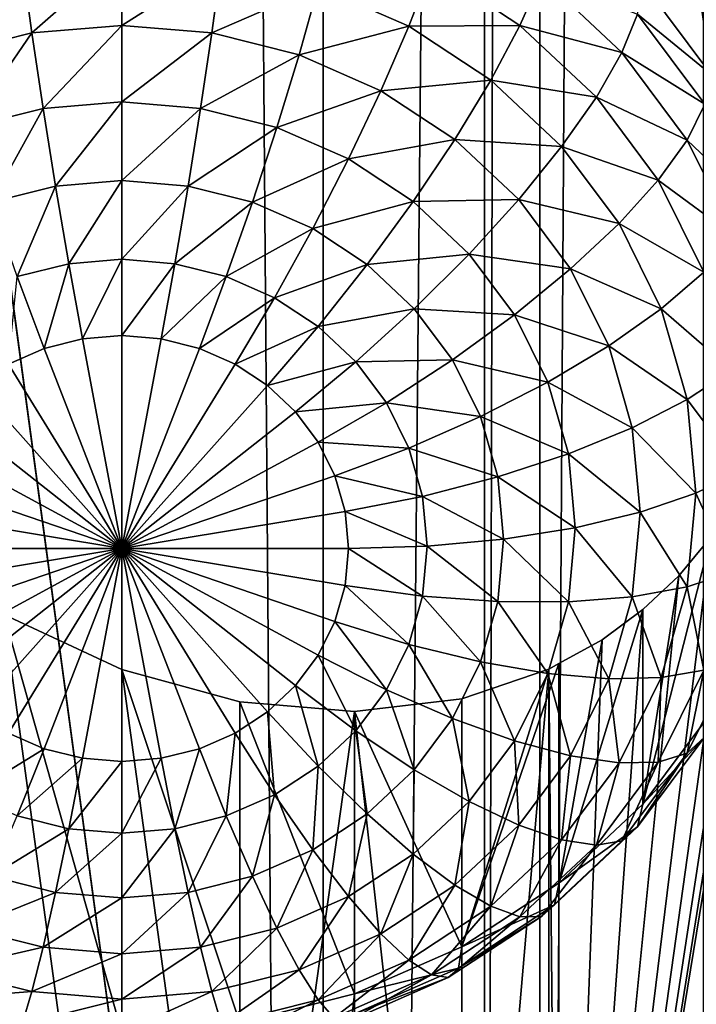
# Model space of a CAD drawing. Extents: x -245 to 25, y -233 to 40.
# Drawn here: x -9 to -8, y -211 to -209 of the extents above; entities that cross this region are included whole.
import ezdxf

# ---------------------------------------------------------------- set-up
doc = ezdxf.new("R2010")
doc.units = 0
doc.header["$MEASUREMENT"] = 0
doc.layers.add('L2', color=7, linetype='Continuous')
doc.layers.add('L3', color=7, linetype='Continuous')

msp = doc.modelspace()

# ---------------------------------------------------------------- linework, layer by layer
at = {"layer": 'L2', "color": 250}
for points in [[(-8, -157.8684, 103.3094), (-12, -187.4687, 114.083), (-8, -217.069, 124.8567)], [(-8, -217.069, 124.8567), (-7.878462, -158.3435, 102.004), (-8, -157.8684, 103.3094)], [(-7.878462, -217.5441, 123.5512), (-7.878462, -158.3435, 102.004), (-8, -217.069, 124.8567)], [(-7.878462, -217.5441, 123.5512), (-7.517541, -158.8042, 100.7382), (-7.878462, -158.3435, 102.004)], [(-7.517541, -218.0048, 122.2855), (-7.517541, -158.8042, 100.7382), (-7.878462, -217.5441, 123.5512)], [(-8, -217.069, 124.8567), (-12, -187.4687, 114.083), (-12, -202.2688, 119.4698)], [(-8, -217.069, 124.8567), (-12, -202.2688, 119.4698), (-12, -217.069, 124.8567)], [(-7.835818, -212.6138, 113.5634), (-7.322788, -209.4769, 111.9766), (-6.48769, -205.7215, 109.9836)], [(-7.835818, -212.6138, 113.5634), (-6.48769, -205.7215, 109.9836), (-7.740662, -212.7234, 113.5169)], [(-7.740662, -212.7234, 113.5169), (-6.48769, -205.7215, 109.9836), (-7.650933, -212.8409, 113.4798)], [(-6.48769, -205.7215, 109.9836), (-7.572313, -212.9592, 113.4542), (-7.650933, -212.8409, 113.4798)], [(-6.48769, -205.7215, 109.9836), (-7.500962, -213.084, 113.4384), (-7.572313, -212.9592, 113.4542)], [(-7.650933, -208.6658, 110.6243), (-7.572313, -208.3547, 111.7783), (-7.500962, -208.8671, 110.6975)], [(-7.500962, -208.8671, 110.6975), (-7.572313, -208.3547, 111.7783), (-7.500962, -208.4795, 111.7625)], [(-8.8, -208.602, 109.917), (-8.998443, -208.7763, 109.8493), (-9.019846, -208.6201, 109.9236)], [(-8.8, -208.602, 109.917), (-8.8, -208.76, 109.8433), (-8.998443, -208.7763, 109.8493)], [(-8.580154, -208.6201, 109.9236), (-8.8, -208.76, 109.8433), (-8.8, -208.602, 109.917)], [(-9.019846, -208.6201, 109.9236), (-9.190856, -208.8247, 109.8669), (-9.233013, -208.6737, 109.9431)], [(-9.019846, -208.6201, 109.9236), (-8.998443, -208.7763, 109.8493), (-9.190856, -208.8247, 109.8669)], [(-8.580154, -208.6201, 109.9236), (-8.601557, -208.7763, 109.8493), (-8.8, -208.76, 109.8433)], [(-8.366987, -208.6737, 109.9431), (-8.601557, -208.7763, 109.8493), (-8.580154, -208.6201, 109.9236)], [(-8.116988, -208.6312, 110.0796), (-8.166978, -208.7614, 109.975), (-8.366987, -208.6737, 109.9431)], [(-7.921936, -208.7595, 110.1263), (-8.166978, -208.7614, 109.975), (-8.116988, -208.6312, 110.0796)], [(-7.874584, -208.6525, 110.2554), (-7.921936, -208.7595, 110.1263), (-8.116988, -208.6312, 110.0796)], [(-7.697131, -208.8192, 110.3161), (-7.921936, -208.7595, 110.1263), (-7.874584, -208.6525, 110.2554)], [(-7.662572, -208.7344, 110.4644), (-7.697131, -208.8192, 110.3161), (-7.874584, -208.6525, 110.2554)], [(-8.366987, -208.6737, 109.9431), (-8.409143, -208.8247, 109.8669), (-8.601557, -208.7763, 109.8493)], [(-8.166978, -208.7614, 109.975), (-8.409143, -208.8247, 109.8669), (-8.366987, -208.6737, 109.9431)], [(-7.500962, -208.8671, 110.6975), (-7.662572, -208.7344, 110.4644), (-7.650933, -208.6658, 110.6243)], [(-7.514119, -208.9336, 110.5369), (-7.697131, -208.8192, 110.3161), (-7.662572, -208.7344, 110.4644)], [(-7.500962, -208.8671, 110.6975), (-7.514119, -208.9336, 110.5369), (-7.662572, -208.7344, 110.4644)], [(-8.8, -208.76, 109.8433), (-8.973648, -208.9426, 109.8034), (-8.998443, -208.7763, 109.8493)], [(-8.8, -208.76, 109.8433), (-8.8, -208.9283, 109.7982), (-8.973648, -208.9426, 109.8034)], [(-8.601557, -208.7763, 109.8493), (-8.8, -208.9283, 109.7982), (-8.8, -208.76, 109.8433)], [(-8.166978, -208.7614, 109.975), (-8.228607, -208.9038, 109.8957), (-8.409143, -208.8247, 109.8669)], [(-7.986202, -208.8803, 110.0183), (-8.228607, -208.9038, 109.8957), (-8.166978, -208.7614, 109.975)], [(-7.921936, -208.7595, 110.1263), (-7.986202, -208.8803, 110.0183), (-8.166978, -208.7614, 109.975)], [(-7.753564, -208.9177, 110.1839), (-7.986202, -208.8803, 110.0183), (-7.921936, -208.7595, 110.1263)], [(-7.697131, -208.8192, 110.3161), (-7.753564, -208.9177, 110.1839), (-7.921936, -208.7595, 110.1263)], [(-8.998443, -208.7763, 109.8493), (-9.14202, -208.985, 109.8189), (-9.190856, -208.8247, 109.8669)], [(-8.998443, -208.7763, 109.8493), (-8.973648, -208.9426, 109.8034), (-9.14202, -208.985, 109.8189)], [(-8.601557, -208.7763, 109.8493), (-8.626352, -208.9426, 109.8034), (-8.8, -208.9283, 109.7982)], [(-8.409143, -208.8247, 109.8669), (-8.626352, -208.9426, 109.8034), (-8.601557, -208.7763, 109.8493)], [(-8.409143, -208.8247, 109.8669), (-8.45798, -208.985, 109.8189), (-8.626352, -208.9426, 109.8034)], [(-8.228607, -208.9038, 109.8957), (-8.45798, -208.985, 109.8189), (-8.409143, -208.8247, 109.8669)], [(-7.55319, -209.0124, 110.3864), (-7.753564, -208.9177, 110.1839), (-7.697131, -208.8192, 110.3161)], [(-7.514119, -208.9336, 110.5369), (-7.55319, -209.0124, 110.3864), (-7.697131, -208.8192, 110.3161)], [(-7.986202, -208.8803, 110.0183), (-8.06543, -209.0112, 109.9348), (-8.228607, -208.9038, 109.8957)], [(-7.830154, -209.027, 110.0717), (-8.06543, -209.0112, 109.9348), (-7.986202, -208.8803, 110.0183)], [(-7.753564, -208.9177, 110.1839), (-7.830154, -209.027, 110.0717), (-7.986202, -208.8803, 110.0183)], [(-8.228607, -208.9038, 109.8957), (-8.3, -209.0542, 109.844), (-8.45798, -208.985, 109.8189)], [(-8.06543, -209.0112, 109.9348), (-8.3, -209.0542, 109.844), (-8.228607, -208.9038, 109.8957)], [(-8.8, -208.9283, 109.7982), (-8.946215, -209.114, 109.7874), (-8.973648, -208.9426, 109.8034)], [(-8.8, -208.9283, 109.7982), (-8.8, -209.102, 109.783), (-8.946215, -209.114, 109.7874)], [(-8.626352, -208.9426, 109.8034), (-8.8, -209.102, 109.783), (-8.8, -208.9283, 109.7982)], [(-7.616987, -209.101, 110.2506), (-7.830154, -209.027, 110.0717), (-7.753564, -208.9177, 110.1839)], [(-7.55319, -209.0124, 110.3864), (-7.616987, -209.101, 110.2506), (-7.753564, -208.9177, 110.1839)], [(-7.404737, -209.154, 110.6172), (-7.55319, -209.0124, 110.3864), (-7.514119, -208.9336, 110.5369)], [(-8.973648, -208.9426, 109.8034), (-9.087988, -209.1497, 109.8004), (-9.14202, -208.985, 109.8189)], [(-8.973648, -208.9426, 109.8034), (-8.946215, -209.114, 109.7874), (-9.087988, -209.1497, 109.8004)], [(-8.626352, -208.9426, 109.8034), (-8.653785, -209.114, 109.7874), (-8.8, -209.102, 109.783)], [(-8.45798, -208.985, 109.8189), (-8.653785, -209.114, 109.7874), (-8.626352, -208.9426, 109.8034)], [(-8.45798, -208.985, 109.8189), (-8.512012, -209.1497, 109.8004), (-8.653785, -209.114, 109.7874)], [(-8.3, -209.0542, 109.844), (-8.512012, -209.1497, 109.8004), (-8.45798, -208.985, 109.8189)], [(-8.06543, -209.0112, 109.9348), (-8.157212, -209.1482, 109.8782), (-8.3, -209.0542, 109.844)], [(-7.924573, -209.1436, 109.983), (-8.157212, -209.1482, 109.8782), (-8.06543, -209.0112, 109.9348)], [(-7.830154, -209.027, 110.0717), (-7.924573, -209.1436, 109.983), (-8.06543, -209.0112, 109.9348)], [(-7.447131, -209.2261, 110.4642), (-7.616987, -209.101, 110.2506), (-7.55319, -209.0124, 110.3864)], [(-7.404737, -209.154, 110.6172), (-7.447131, -209.2261, 110.4642), (-7.55319, -209.0124, 110.3864)], [(-7.703573, -209.1968, 110.1335), (-7.924573, -209.1436, 109.983), (-7.830154, -209.027, 110.0717)], [(-7.616987, -209.101, 110.2506), (-7.703573, -209.1968, 110.1335), (-7.830154, -209.027, 110.0717)], [(-8.3, -209.0542, 109.844), (-8.37899, -209.208, 109.8216), (-8.512012, -209.1497, 109.8004)], [(-8.157212, -209.1482, 109.8782), (-8.37899, -209.208, 109.8216), (-8.3, -209.0542, 109.844)], [(-8.8, -209.102, 109.783), (-8.916978, -209.2853, 109.8017), (-8.946215, -209.114, 109.7874)], [(-8.8, -209.102, 109.783), (-8.8, -209.2756, 109.7982), (-8.916978, -209.2853, 109.8017)], [(-8.653785, -209.114, 109.7874), (-8.8, -209.2756, 109.7982), (-8.8, -209.102, 109.783)], [(-7.516356, -209.3038, 110.3244), (-7.703573, -209.1968, 110.1335), (-7.616987, -209.101, 110.2506)], [(-7.447131, -209.2261, 110.4642), (-7.516356, -209.3038, 110.3244), (-7.616987, -209.101, 110.2506)], [(-8.946215, -209.114, 109.7874), (-9.030402, -209.3138, 109.8121), (-9.087988, -209.1497, 109.8004)], [(-8.946215, -209.114, 109.7874), (-8.916978, -209.2853, 109.8017), (-9.030402, -209.3138, 109.8121)], [(-8.653785, -209.114, 109.7874), (-8.683022, -209.2853, 109.8017), (-8.8, -209.2756, 109.7982)], [(-8.512012, -209.1497, 109.8004), (-8.683022, -209.2853, 109.8017), (-8.653785, -209.114, 109.7874)], [(-8.512012, -209.1497, 109.8004), (-8.569599, -209.3138, 109.8121), (-8.683022, -209.2853, 109.8017)], [(-8.37899, -209.208, 109.8216), (-8.569599, -209.3138, 109.8121), (-8.512012, -209.1497, 109.8004)], [(-8.157212, -209.1482, 109.8782), (-8.25876, -209.2871, 109.8504), (-8.37899, -209.208, 109.8216)], [(-8.033955, -209.264, 109.9204), (-8.25876, -209.2871, 109.8504), (-8.157212, -209.1482, 109.8782)], [(-7.924573, -209.1436, 109.983), (-8.033955, -209.264, 109.9204), (-8.157212, -209.1482, 109.8782)], [(-7.810317, -209.2969, 110.0388), (-8.033955, -209.264, 109.9204), (-7.924573, -209.1436, 109.983)], [(-7.703573, -209.1968, 110.1335), (-7.810317, -209.2969, 110.0388), (-7.924573, -209.1436, 109.983)], [(-8.37899, -209.208, 109.8216), (-8.463176, -209.3605, 109.8291), (-8.569599, -209.3138, 109.8121)], [(-8.25876, -209.2871, 109.8504), (-8.463176, -209.3605, 109.8291), (-8.37899, -209.208, 109.8216)], [(-7.610308, -209.3848, 110.2019), (-7.810317, -209.2969, 110.0388), (-7.703573, -209.1968, 110.1335)], [(-7.516356, -209.3038, 110.3244), (-7.610308, -209.3848, 110.2019), (-7.703573, -209.1968, 110.1335)], [(-8.8, -209.2756, 109.7982), (-8.886824, -209.4511, 109.8459), (-8.916978, -209.2853, 109.8017)], [(-8.8, -209.2756, 109.7982), (-8.8, -209.444, 109.8433), (-8.886824, -209.4511, 109.8459)], [(-8.683022, -209.2853, 109.8017), (-8.8, -209.444, 109.8433), (-8.8, -209.2756, 109.7982)], [(-8.033955, -209.264, 109.9204), (-8.154975, -209.3846, 109.8859), (-8.25876, -209.2871, 109.8504)], [(-7.933974, -209.3982, 109.9692), (-8.154975, -209.3846, 109.8859), (-8.033955, -209.264, 109.9204)], [(-7.810317, -209.2969, 110.0388), (-7.933974, -209.3982, 109.9692), (-8.033955, -209.264, 109.9204)], [(-8.916978, -209.2853, 109.8017), (-8.97101, -209.4723, 109.8537), (-9.030402, -209.3138, 109.8121)], [(-8.916978, -209.2853, 109.8017), (-8.886824, -209.4511, 109.8459), (-8.97101, -209.4723, 109.8537)], [(-8.683022, -209.2853, 109.8017), (-8.713176, -209.4511, 109.8459), (-8.8, -209.444, 109.8433)], [(-8.569599, -209.3138, 109.8121), (-8.713176, -209.4511, 109.8459), (-8.683022, -209.2853, 109.8017)], [(-8.25876, -209.2871, 109.8504), (-8.366987, -209.4237, 109.8521), (-8.463176, -209.3605, 109.8291)], [(-8.154975, -209.3846, 109.8859), (-8.366987, -209.4237, 109.8521), (-8.25876, -209.2871, 109.8504)], [(-7.726131, -209.4665, 110.1005), (-7.933974, -209.3982, 109.9692), (-7.810317, -209.2969, 110.0388)], [(-7.610308, -209.3848, 110.2019), (-7.726131, -209.4665, 110.1005), (-7.810317, -209.2969, 110.0388)], [(-7.454728, -209.5199, 110.4031), (-7.610308, -209.3848, 110.2019), (-7.516356, -209.3038, 110.3244)], [(-9.030402, -209.3138, 109.8121), (-8.97101, -209.4723, 109.8537), (-9.05, -209.507, 109.8663)], [(-8.569599, -209.3138, 109.8121), (-8.62899, -209.4723, 109.8537), (-8.713176, -209.4511, 109.8459)], [(-8.463176, -209.3605, 109.8291), (-8.62899, -209.4723, 109.8537), (-8.569599, -209.3138, 109.8121)], [(-8.463176, -209.3605, 109.8291), (-8.55, -209.507, 109.8663), (-8.62899, -209.4723, 109.8537)], [(-8.366987, -209.4237, 109.8521), (-8.55, -209.507, 109.8663), (-8.463176, -209.3605, 109.8291)], [(-8.154975, -209.3846, 109.8859), (-8.283956, -209.5018, 109.8805), (-8.366987, -209.4237, 109.8521)], [(-8.070789, -209.4976, 109.927), (-8.283956, -209.5018, 109.8805), (-8.154975, -209.3846, 109.8859)], [(-7.933974, -209.3982, 109.9692), (-8.070789, -209.4976, 109.927), (-8.154975, -209.3846, 109.8859)], [(-7.55319, -209.5851, 110.2748), (-7.726131, -209.4665, 110.1005), (-7.610308, -209.3848, 110.2019)], [(-7.454728, -209.5199, 110.4031), (-7.55319, -209.5851, 110.2748), (-7.610308, -209.3848, 110.2019)], [(-7.860308, -209.5466, 110.0233), (-8.070789, -209.4976, 109.927), (-7.933974, -209.3982, 109.9692)], [(-7.726131, -209.4665, 110.1005), (-7.860308, -209.5466, 110.0233), (-7.933974, -209.3982, 109.9692)], [(-8.366987, -209.4237, 109.8521), (-8.478606, -209.5539, 109.8833), (-8.55, -209.507, 109.8663)], [(-8.283956, -209.5018, 109.8805), (-8.478606, -209.5539, 109.8833), (-8.366987, -209.4237, 109.8521)], [(-8.97101, -209.4723, 109.8537), (-8.886824, -209.4511, 109.8459), (-8.8, -209.9138, 110.0143)], [(-8.8, -209.9138, 110.0143), (-8.886824, -209.4511, 109.8459), (-8.8, -209.444, 109.8433)], [(-8.8, -209.9138, 110.0143), (-8.8, -209.444, 109.8433), (-8.713176, -209.4511, 109.8459)], [(-8.713176, -209.4511, 109.8459), (-8.62899, -209.4723, 109.8537), (-8.8, -209.9138, 110.0143)], [(-8.8, -209.9138, 110.0143), (-9.05, -209.507, 109.8663), (-8.97101, -209.4723, 109.8537)], [(-8.8, -209.9138, 110.0143), (-8.62899, -209.4723, 109.8537), (-8.55, -209.507, 109.8663)], [(-7.674574, -209.6474, 110.1663), (-7.860308, -209.5466, 110.0233), (-7.726131, -209.4665, 110.1005)], [(-7.351342, -209.5902, 112.0413), (-7.322788, -209.4769, 111.9766), (-7.835818, -212.6138, 113.5634)], [(-7.55319, -209.5851, 110.2748), (-7.674574, -209.6474, 110.1663), (-7.726131, -209.4665, 110.1005)], [(-8.070789, -209.4976, 109.927), (-8.216604, -209.5921, 109.9134), (-8.283956, -209.5018, 109.8805)], [(-8.008759, -209.6226, 109.9725), (-8.216604, -209.5921, 109.9134), (-8.070789, -209.4976, 109.927)], [(-7.860308, -209.5466, 110.0233), (-8.008759, -209.6226, 109.9725), (-8.070789, -209.4976, 109.927)], [(-8.8, -209.9138, 110.0143), (-9.121394, -209.5539, 109.8833), (-9.05, -209.507, 109.8663)], [(-8.8, -209.9138, 110.0143), (-8.55, -209.507, 109.8663), (-8.478606, -209.5539, 109.8833)], [(-8.283956, -209.5018, 109.8805), (-8.416978, -209.6118, 109.9044), (-8.478606, -209.5539, 109.8833)], [(-8.216604, -209.5921, 109.9134), (-8.416978, -209.6118, 109.9044), (-8.283956, -209.5018, 109.8805)], [(-7.433975, -209.7428, 110.4842), (-7.55319, -209.5851, 110.2748), (-7.454728, -209.5199, 110.4031)], [(-9.183022, -209.6118, 109.9044), (-9.121394, -209.5539, 109.8833), (-8.8, -209.9138, 110.0143)], [(-8.478606, -209.5539, 109.8833), (-8.416978, -209.6118, 109.9044), (-8.8, -209.9138, 110.0143)], [(-7.815192, -209.7049, 110.0809), (-8.008759, -209.6226, 109.9725), (-7.860308, -209.5466, 110.0233)], [(-7.674574, -209.6474, 110.1663), (-7.815192, -209.7049, 110.0809), (-7.860308, -209.5466, 110.0233)], [(-7.533955, -209.7917, 110.35), (-7.674574, -209.6474, 110.1663), (-7.55319, -209.5851, 110.2748)], [(-7.433975, -209.7428, 110.4842), (-7.533955, -209.7917, 110.35), (-7.55319, -209.5851, 110.2748)], [(-8.216604, -209.5921, 109.9134), (-8.366987, -209.6789, 109.9288), (-8.416978, -209.6118, 109.9044)], [(-8.166978, -209.6922, 109.9498), (-8.366987, -209.6789, 109.9288), (-8.216604, -209.5921, 109.9134)], [(-8.008759, -209.6226, 109.9725), (-8.166978, -209.6922, 109.9498), (-8.216604, -209.5921, 109.9134)], [(-7.835818, -212.6138, 113.5634), (-7.390461, -209.6962, 112.1123), (-7.351342, -209.5902, 112.0413)], [(-8.8, -209.9138, 110.0143), (-9.233013, -209.6789, 109.9288), (-9.183022, -209.6118, 109.9044)], [(-8.8, -209.9138, 110.0143), (-8.416978, -209.6118, 109.9044), (-8.366987, -209.6789, 109.9288)], [(-7.970772, -209.7558, 110.021), (-8.166978, -209.6922, 109.9498), (-8.008759, -209.6226, 109.9725)], [(-7.815192, -209.7049, 110.0809), (-7.970772, -209.7558, 110.021), (-8.008759, -209.6226, 109.9725)], [(-7.657212, -209.8338, 110.2342), (-7.815192, -209.7049, 110.0809), (-7.674574, -209.6474, 110.1663)], [(-7.533955, -209.7917, 110.35), (-7.657212, -209.8338, 110.2342), (-7.674574, -209.6474, 110.1663)], [(-8.8, -209.9138, 110.0143), (-9.269847, -209.7532, 109.9559), (-9.233013, -209.6789, 109.9288)], [(-8.8, -209.9138, 110.0143), (-8.366987, -209.6789, 109.9288), (-8.330153, -209.7532, 109.9559)], [(-8.166978, -209.6922, 109.9498), (-8.330153, -209.7532, 109.9559), (-8.366987, -209.6789, 109.9288)], [(-8.136586, -209.7987, 109.9886), (-8.330153, -209.7532, 109.9559), (-8.166978, -209.6922, 109.9498)], [(-7.970772, -209.7558, 110.021), (-8.136586, -209.7987, 109.9886), (-8.166978, -209.6922, 109.9498)], [(-7.8, -209.868, 110.1402), (-7.970772, -209.7558, 110.021), (-7.815192, -209.7049, 110.0809)], [(-7.835818, -212.6138, 113.5634), (-7.441254, -209.7976, 112.1917), (-7.390461, -209.6962, 112.1123)], [(-7.657212, -209.8338, 110.2342), (-7.8, -209.868, 110.1402), (-7.815192, -209.7049, 110.0809)], [(-9.292404, -209.8323, 109.9847), (-9.269847, -209.7532, 109.9559), (-8.8, -209.9138, 110.0143)], [(-8.330153, -209.7532, 109.9559), (-8.307596, -209.8323, 109.9847), (-8.8, -209.9138, 110.0143)], [(-8.136586, -209.7987, 109.9886), (-8.307596, -209.8323, 109.9847), (-8.330153, -209.7532, 109.9559)], [(-7.95798, -209.8932, 110.071), (-8.136586, -209.7987, 109.9886), (-7.970772, -209.7558, 110.021)], [(-7.8, -209.868, 110.1402), (-7.95798, -209.8932, 110.071), (-7.970772, -209.7558, 110.021)], [(-7.454728, -209.9658, 110.5653), (-7.533955, -209.7917, 110.35), (-7.433975, -209.7428, 110.4842)], [(-8.126352, -209.9087, 110.0286), (-8.307596, -209.8323, 109.9847), (-8.136586, -209.7987, 109.9886)], [(-7.95798, -209.8932, 110.071), (-8.126352, -209.9087, 110.0286), (-8.136586, -209.7987, 109.9886)], [(-7.500962, -209.889, 112.2755), (-7.441254, -209.7976, 112.1917), (-7.835818, -212.6138, 113.5634)], [(-7.55319, -209.9983, 110.4252), (-7.657212, -209.8338, 110.2342), (-7.533955, -209.7917, 110.35)], [(-7.454728, -209.9658, 110.5653), (-7.55319, -209.9983, 110.4252), (-7.533955, -209.7917, 110.35)], [(-8.8, -209.9138, 110.0143), (-9.3, -209.9138, 110.0143), (-9.292404, -209.8323, 109.9847)], [(-8.8, -209.9138, 110.0143), (-8.307596, -209.8323, 109.9847), (-8.3, -209.9138, 110.0143)], [(-8.126352, -209.9087, 110.0286), (-8.3, -209.9138, 110.0143), (-8.307596, -209.8323, 109.9847)], [(-7.674574, -210.0203, 110.3021), (-7.8, -209.868, 110.1402), (-7.657212, -209.8338, 110.2342)], [(-7.55319, -209.9983, 110.4252), (-7.674574, -210.0203, 110.3021), (-7.657212, -209.8338, 110.2342)], [(-7.815192, -210.0312, 110.1996), (-7.95798, -209.8932, 110.071), (-7.8, -209.868, 110.1402)], [(-7.674574, -210.0203, 110.3021), (-7.815192, -210.0312, 110.1996), (-7.8, -209.868, 110.1402)], [(-7.835818, -212.6138, 113.5634), (-7.571994, -209.9741, 112.3675), (-7.500962, -209.889, 112.2755)], [(-7.650933, -210.4779, 111.2838), (-7.500962, -210.2766, 111.2106), (-7.500962, -209.889, 112.2755)], [(-7.500962, -209.889, 112.2755), (-7.571994, -209.9741, 112.3675), (-7.650933, -210.4779, 111.2838)], [(-8.136586, -210.0186, 110.0686), (-8.3, -209.9138, 110.0143), (-8.126352, -209.9087, 110.0286)], [(-7.970772, -210.0306, 110.121), (-8.136586, -210.0186, 110.0686), (-8.126352, -209.9087, 110.0286)], [(-7.970772, -210.0306, 110.121), (-8.126352, -209.9087, 110.0286), (-7.95798, -209.8932, 110.071)], [(-7.815192, -210.0312, 110.1996), (-7.970772, -210.0306, 110.121), (-7.95798, -209.8932, 110.071)], [(-8.8, -209.9138, 110.0143), (-9.292404, -209.9954, 110.044), (-9.3, -209.9138, 110.0143)], [(-9.269847, -210.0745, 110.0728), (-9.292404, -209.9954, 110.044), (-8.8, -209.9138, 110.0143)], [(-8.8, -209.9138, 110.0143), (-9.233013, -210.1488, 110.0999), (-9.269847, -210.0745, 110.0728)], [(-8.8, -209.9138, 110.0143), (-9.183022, -210.2159, 110.1243), (-9.233013, -210.1488, 110.0999)], [(-9.121394, -210.2738, 110.1454), (-9.183022, -210.2159, 110.1243), (-8.8, -209.9138, 110.0143)], [(-8.8, -209.9138, 110.0143), (-9.05, -210.3208, 110.1625), (-9.121394, -210.2738, 110.1454)], [(-8.8, -209.9138, 110.0143), (-8.97101, -210.3554, 110.1751), (-9.05, -210.3208, 110.1625)], [(-8.886824, -210.3766, 110.1828), (-8.97101, -210.3554, 110.1751), (-8.8, -209.9138, 110.0143)], [(-8.8, -209.9138, 110.0143), (-8.8, -210.3837, 110.1854), (-8.886824, -210.3766, 110.1828)], [(-8.62899, -210.3554, 110.1751), (-8.713176, -210.3766, 110.1828), (-8.8, -209.9138, 110.0143)], [(-8.8, -209.9138, 110.0143), (-8.713176, -210.3766, 110.1828), (-8.8, -210.3837, 110.1854)], [(-8.416978, -210.2159, 110.1243), (-8.478606, -210.2738, 110.1454), (-8.8, -209.9138, 110.0143)], [(-8.8, -209.9138, 110.0143), (-8.478606, -210.2738, 110.1454), (-8.55, -210.3208, 110.1625)], [(-8.8, -209.9138, 110.0143), (-8.55, -210.3208, 110.1625), (-8.62899, -210.3554, 110.1751)], [(-8.307596, -209.9954, 110.044), (-8.330153, -210.0745, 110.0728), (-8.8, -209.9138, 110.0143)], [(-8.8, -209.9138, 110.0143), (-8.330153, -210.0745, 110.0728), (-8.366987, -210.1488, 110.0999)], [(-8.8, -209.9138, 110.0143), (-8.366987, -210.1488, 110.0999), (-8.416978, -210.2159, 110.1243)], [(-8.8, -209.9138, 110.0143), (-8.3, -209.9138, 110.0143), (-8.307596, -209.9954, 110.044)], [(-8.136586, -210.0186, 110.0686), (-8.307596, -209.9954, 110.044), (-8.3, -209.9138, 110.0143)], [(-7.835818, -212.6138, 113.5634), (-7.650933, -210.0485, 112.4635), (-7.571994, -209.9741, 112.3675)], [(-7.650933, -210.4779, 111.2838), (-7.571994, -209.9741, 112.3675), (-7.650933, -210.0485, 112.4635)], [(-7.516356, -210.1819, 110.644), (-7.55319, -209.9983, 110.4252), (-7.454728, -209.9658, 110.5653)], [(-8.166978, -210.1252, 110.1074), (-8.330153, -210.0745, 110.0728), (-8.307596, -209.9954, 110.044)], [(-8.166978, -210.1252, 110.1074), (-8.307596, -209.9954, 110.044), (-8.136586, -210.0186, 110.0686)], [(-7.610308, -210.1986, 110.4981), (-7.674574, -210.0203, 110.3021), (-7.55319, -209.9983, 110.4252)], [(-7.516356, -210.1819, 110.644), (-7.610308, -210.1986, 110.4981), (-7.55319, -209.9983, 110.4252)], [(-8.008759, -210.1638, 110.1695), (-8.166978, -210.1252, 110.1074), (-8.136586, -210.0186, 110.0686)], [(-8.008759, -210.1638, 110.1695), (-8.136586, -210.0186, 110.0686), (-7.970772, -210.0306, 110.121)], [(-7.726131, -210.2011, 110.3679), (-7.815192, -210.0312, 110.1996), (-7.674574, -210.0203, 110.3021)], [(-7.610308, -210.1986, 110.4981), (-7.726131, -210.2011, 110.3679), (-7.674574, -210.0203, 110.3021)], [(-7.860308, -210.1894, 110.2572), (-8.008759, -210.1638, 110.1695), (-7.970772, -210.0306, 110.121)], [(-7.860308, -210.1894, 110.2572), (-7.970772, -210.0306, 110.121), (-7.815192, -210.0312, 110.1996)], [(-7.726131, -210.2011, 110.3679), (-7.860308, -210.1894, 110.2572), (-7.815192, -210.0312, 110.1996)], [(-9.060393, -210.059, 113.9324), (-8.8, -211.9659, 114.3173), (-9.060472, -211.8881, 114.5978)], [(-9.060393, -210.059, 113.9324), (-9.060472, -210.96, 111.4593), (-8.8, -210.9814, 111.4671)], [(-8.8, -210.1805, 113.6674), (-8.8, -211.9659, 114.3173), (-9.060393, -210.059, 113.9324)], [(-9.060393, -210.059, 113.9324), (-8.8, -210.9814, 111.4671), (-8.8, -210.1805, 113.6674)], [(-7.740694, -210.1148, 112.5674), (-7.650933, -210.0485, 112.4635), (-7.835818, -212.6138, 113.5634)], [(-7.650933, -210.4779, 111.2838), (-7.650933, -210.0485, 112.4635), (-7.835818, -210.6516, 111.347)], [(-7.835818, -210.6516, 111.347), (-7.650933, -210.0485, 112.4635), (-7.740694, -210.1148, 112.5674)], [(-8.216604, -210.2252, 110.1438), (-8.366987, -210.1488, 110.0999), (-8.330153, -210.0745, 110.0728)], [(-8.216604, -210.2252, 110.1438), (-8.330153, -210.0745, 110.0728), (-8.166978, -210.1252, 110.1074)], [(-8.070789, -210.2889, 110.215), (-8.216604, -210.2252, 110.1438), (-8.166978, -210.1252, 110.1074)], [(-8.070789, -210.2889, 110.215), (-8.166978, -210.1252, 110.1074), (-8.008759, -210.1638, 110.1695)], [(-7.836652, -210.1676, 112.674), (-7.740694, -210.1148, 112.5674), (-7.835818, -212.6138, 113.5634)], [(-7.835818, -210.6516, 111.347), (-7.740694, -210.1148, 112.5674), (-7.836652, -210.1676, 112.674)], [(-8.283956, -210.3156, 110.1767), (-8.416978, -210.2159, 110.1243), (-8.366987, -210.1488, 110.0999)], [(-8.283956, -210.3156, 110.1767), (-8.366987, -210.1488, 110.0999), (-8.216604, -210.2252, 110.1438)], [(-7.514119, -210.3289, 111.0448), (-7.55319, -210.3653, 110.8788), (-7.447131, -210.1515, 110.8011)], [(-7.55319, -210.3653, 110.8788), (-7.516356, -210.1819, 110.644), (-7.447131, -210.1515, 110.8011)], [(-7.933974, -210.3379, 110.3113), (-8.070789, -210.2889, 110.215), (-8.008759, -210.1638, 110.1695)], [(-7.835818, -210.6516, 111.347), (-7.836652, -210.1676, 112.674), (-8.05, -210.7925, 111.3983)], [(-8.05, -210.7925, 111.3983), (-7.836652, -210.1676, 112.674), (-7.858329, -210.1796, 112.6981)], [(-7.933974, -210.3379, 110.3113), (-8.008759, -210.1638, 110.1695), (-7.860308, -210.1894, 110.2572)], [(-7.836652, -210.1676, 112.674), (-7.835818, -212.6138, 113.5634), (-7.858329, -210.1796, 112.6981)], [(-8.539528, -210.2522, 113.4038), (-8.539528, -212.0804, 114.0692), (-8.8, -210.1805, 113.6674)], [(-8.8, -210.1805, 113.6674), (-8.539528, -212.0804, 114.0692), (-8.8, -211.9659, 114.3173)], [(-8.8, -210.1805, 113.6674), (-8.8, -210.9814, 111.4671), (-8.539528, -210.96, 111.4593)], [(-8.8, -210.1805, 113.6674), (-8.539528, -210.96, 111.4593), (-8.539528, -210.2522, 113.4038)], [(-8.05, -210.2451, 112.9025), (-7.858329, -210.1796, 112.6981), (-8.05, -212.4082, 113.6898)], [(-7.858329, -210.1796, 112.6981), (-7.858119, -212.5924, 113.5765), (-8.05, -212.4082, 113.6898)], [(-8.05, -210.7925, 111.3983), (-7.858329, -210.1796, 112.6981), (-8.05, -210.2451, 112.9025)], [(-7.810317, -210.3708, 110.4296), (-7.933974, -210.3379, 110.3113), (-7.860308, -210.1894, 110.2572)], [(-7.810317, -210.3708, 110.4296), (-7.860308, -210.1894, 110.2572), (-7.726131, -210.2011, 110.3679)], [(-7.858329, -210.1796, 112.6981), (-7.835818, -212.6138, 113.5634), (-7.858119, -212.5924, 113.5765)], [(-7.55319, -210.3653, 110.8788), (-7.616987, -210.3847, 110.7178), (-7.516356, -210.1819, 110.644)], [(-7.616987, -210.3847, 110.7178), (-7.610308, -210.1986, 110.4981), (-7.516356, -210.1819, 110.644)], [(-8.366987, -210.3936, 110.2051), (-8.478606, -210.2738, 110.1454), (-8.416978, -210.2159, 110.1243)], [(-8.366987, -210.3936, 110.2051), (-8.416978, -210.2159, 110.1243), (-8.283956, -210.3156, 110.1767)], [(-7.703573, -210.3865, 110.5665), (-7.810317, -210.3708, 110.4296), (-7.726131, -210.2011, 110.3679)], [(-7.703573, -210.3865, 110.5665), (-7.726131, -210.2011, 110.3679), (-7.610308, -210.1986, 110.4981)], [(-7.616987, -210.3847, 110.7178), (-7.703573, -210.3865, 110.5665), (-7.610308, -210.1986, 110.4981)], [(-8.154975, -210.4018, 110.2561), (-8.283956, -210.3156, 110.1767), (-8.216604, -210.2252, 110.1438)], [(-8.154975, -210.4018, 110.2561), (-8.216604, -210.2252, 110.1438), (-8.070789, -210.2889, 110.215)], [(-8.539528, -210.2522, 113.4038), (-8.28697, -210.2736, 113.1473), (-8.539528, -212.0804, 114.0692)], [(-8.539528, -210.2522, 113.4038), (-8.539528, -210.96, 111.4593), (-8.28697, -210.8964, 111.4361)], [(-8.539528, -210.2522, 113.4038), (-8.28697, -210.8964, 111.4361), (-8.28697, -210.2736, 113.1473)], [(-8.05, -210.2451, 112.9025), (-8.05, -212.4082, 113.6898), (-8.28697, -210.2736, 113.1473)], [(-8.28697, -210.2736, 113.1473), (-8.05, -210.7925, 111.3983), (-8.05, -210.2451, 112.9025)], [(-8.463176, -210.4569, 110.2282), (-8.55, -210.3208, 110.1625), (-8.478606, -210.2738, 110.1454)], [(-8.28697, -210.2736, 113.1473), (-8.28697, -212.229, 113.859), (-8.539528, -212.0804, 114.0692)], [(-8.463176, -210.4569, 110.2282), (-8.478606, -210.2738, 110.1454), (-8.366987, -210.3936, 110.2051)], [(-8.28697, -210.2736, 113.1473), (-8.05, -212.4082, 113.6898), (-8.28697, -212.229, 113.859)], [(-8.28697, -210.2736, 113.1473), (-8.28697, -210.8964, 111.4361), (-8.05, -210.7925, 111.3983)], [(-7.650933, -210.4779, 111.2838), (-7.514119, -210.3289, 111.0448), (-7.500962, -210.2766, 111.2106)], [(-8.033955, -210.4721, 110.3601), (-8.154975, -210.4018, 110.2561), (-8.070789, -210.2889, 110.215)], [(-8.033955, -210.4721, 110.3601), (-8.070789, -210.2889, 110.215), (-7.933974, -210.3379, 110.3113)], [(-9.136824, -210.4569, 110.2282), (-9.05, -210.3208, 110.1625), (-8.97101, -210.3554, 110.1751)], [(-8.569599, -210.5035, 110.2451), (-8.62899, -210.3554, 110.1751), (-8.55, -210.3208, 110.1625)], [(-8.569599, -210.5035, 110.2451), (-8.55, -210.3208, 110.1625), (-8.463176, -210.4569, 110.2282)], [(-8.25876, -210.4993, 110.2916), (-8.366987, -210.3936, 110.2051), (-8.283956, -210.3156, 110.1767)], [(-8.25876, -210.4993, 110.2916), (-8.283956, -210.3156, 110.1767), (-8.154975, -210.4018, 110.2561)], [(-7.924573, -210.5241, 110.4854), (-8.033955, -210.4721, 110.3601), (-7.933974, -210.3379, 110.3113)], [(-7.924573, -210.5241, 110.4854), (-7.933974, -210.3379, 110.3113), (-7.810317, -210.3708, 110.4296)], [(-7.650933, -210.4779, 111.2838), (-7.662572, -210.5281, 111.1173), (-7.514119, -210.3289, 111.0448)], [(-7.662572, -210.5281, 111.1173), (-7.55319, -210.3653, 110.8788), (-7.514119, -210.3289, 111.0448)], [(-9.136824, -210.4569, 110.2282), (-8.97101, -210.3554, 110.1751), (-9.030402, -210.5035, 110.2451)], [(-9.030402, -210.5035, 110.2451), (-8.97101, -210.3554, 110.1751), (-8.886824, -210.3766, 110.1828)], [(-8.683022, -210.5321, 110.2555), (-8.713176, -210.3766, 110.1828), (-8.62899, -210.3554, 110.1751)], [(-8.683022, -210.5321, 110.2555), (-8.62899, -210.3554, 110.1751), (-8.569599, -210.5035, 110.2451)], [(-7.662572, -210.5281, 111.1173), (-7.697131, -210.5584, 110.9492), (-7.55319, -210.3653, 110.8788)], [(-7.697131, -210.5584, 110.9492), (-7.616987, -210.3847, 110.7178), (-7.55319, -210.3653, 110.8788)], [(-9.030402, -210.5035, 110.2451), (-8.886824, -210.3766, 110.1828), (-8.916978, -210.5321, 110.2555)], [(-8.916978, -210.5321, 110.2555), (-8.886824, -210.3766, 110.1828), (-8.8, -210.3837, 110.1854)], [(-8.916978, -210.5321, 110.2555), (-8.8, -210.3837, 110.1854), (-8.8, -210.5417, 110.259)], [(-8.8, -210.5417, 110.259), (-8.713176, -210.3766, 110.1828), (-8.683022, -210.5321, 110.2555)], [(-8.8, -210.5417, 110.259), (-8.8, -210.3837, 110.1854), (-8.713176, -210.3766, 110.1828)], [(-7.830154, -210.5564, 110.6284), (-7.924573, -210.5241, 110.4854), (-7.810317, -210.3708, 110.4296)], [(-7.830154, -210.5564, 110.6284), (-7.810317, -210.3708, 110.4296), (-7.703573, -210.3865, 110.5665)], [(-7.753564, -210.568, 110.7845), (-7.830154, -210.5564, 110.6284), (-7.703573, -210.3865, 110.5665)], [(-7.697131, -210.5584, 110.9492), (-7.753564, -210.568, 110.7845), (-7.616987, -210.3847, 110.7178)], [(-7.753564, -210.568, 110.7845), (-7.703573, -210.3865, 110.5665), (-7.616987, -210.3847, 110.7178)], [(-8.37899, -210.5785, 110.3204), (-8.463176, -210.4569, 110.2282), (-8.366987, -210.3936, 110.2051)], [(-8.37899, -210.5785, 110.3204), (-8.366987, -210.3936, 110.2051), (-8.25876, -210.4993, 110.2916)], [(-8.157212, -210.5879, 110.4022), (-8.25876, -210.4993, 110.2916), (-8.154975, -210.4018, 110.2561)], [(-8.157212, -210.5879, 110.4022), (-8.154975, -210.4018, 110.2561), (-8.033955, -210.4721, 110.3601)], [(-8.512012, -210.6367, 110.3416), (-8.569599, -210.5035, 110.2451), (-8.463176, -210.4569, 110.2282)], [(-8.512012, -210.6367, 110.3416), (-8.463176, -210.4569, 110.2282), (-8.37899, -210.5785, 110.3204)], [(-8.06543, -210.6565, 110.5336), (-8.157212, -210.5879, 110.4022), (-8.033955, -210.4721, 110.3601)], [(-8.06543, -210.6565, 110.5336), (-8.033955, -210.4721, 110.3601), (-7.924573, -210.5241, 110.4854)], [(-7.835818, -210.6516, 111.347), (-7.662572, -210.5281, 111.1173), (-7.650933, -210.4779, 111.2838)], [(-8.3, -210.6818, 110.4364), (-8.37899, -210.5785, 110.3204), (-8.25876, -210.4993, 110.2916)], [(-8.3, -210.6818, 110.4364), (-8.25876, -210.4993, 110.2916), (-8.157212, -210.5879, 110.4022)], [(-9.087988, -210.6367, 110.3416), (-9.030402, -210.5035, 110.2451), (-8.916978, -210.5321, 110.2555)], [(-8.653785, -210.6725, 110.3546), (-8.683022, -210.5321, 110.2555), (-8.569599, -210.5035, 110.2451)], [(-8.653785, -210.6725, 110.3546), (-8.569599, -210.5035, 110.2451), (-8.512012, -210.6367, 110.3416)], [(-9.087988, -210.6367, 110.3416), (-8.916978, -210.5321, 110.2555), (-8.946215, -210.6725, 110.3546)], [(-8.946215, -210.6725, 110.3546), (-8.916978, -210.5321, 110.2555), (-8.8, -210.5417, 110.259)], [(-8.946215, -210.6725, 110.3546), (-8.8, -210.5417, 110.259), (-8.8, -210.6845, 110.359)], [(-8.8, -210.6845, 110.359), (-8.683022, -210.5321, 110.2555), (-8.653785, -210.6725, 110.3546)], [(-8.8, -210.6845, 110.359), (-8.8, -210.5417, 110.259), (-8.683022, -210.5321, 110.2555)], [(-7.986202, -210.703, 110.6817), (-8.06543, -210.6565, 110.5336), (-7.924573, -210.5241, 110.4854)], [(-7.986202, -210.703, 110.6817), (-7.924573, -210.5241, 110.4854), (-7.830154, -210.5564, 110.6284)], [(-7.835818, -210.6516, 111.347), (-7.845584, -210.7001, 111.1799), (-7.662572, -210.5281, 111.1173)], [(-7.845584, -210.7001, 111.1799), (-7.697131, -210.5584, 110.9492), (-7.662572, -210.5281, 111.1173)], [(-7.921936, -210.7262, 110.8421), (-7.986202, -210.703, 110.6817), (-7.830154, -210.5564, 110.6284)], [(-7.921936, -210.7262, 110.8421), (-7.830154, -210.5564, 110.6284), (-7.753564, -210.568, 110.7845)], [(-7.845584, -210.7001, 111.1799), (-7.874584, -210.7252, 111.0099), (-7.697131, -210.5584, 110.9492)], [(-7.874584, -210.7252, 111.0099), (-7.753564, -210.568, 110.7845), (-7.697131, -210.5584, 110.9492)], [(-8.45798, -210.7511, 110.4616), (-8.512012, -210.6367, 110.3416), (-8.37899, -210.5785, 110.3204)], [(-8.45798, -210.7511, 110.4616), (-8.37899, -210.5785, 110.3204), (-8.3, -210.6818, 110.4364)], [(-7.874584, -210.7252, 111.0099), (-7.921936, -210.7262, 110.8421), (-7.753564, -210.568, 110.7845)], [(-8.228607, -210.7638, 110.5727), (-8.3, -210.6818, 110.4364), (-8.157212, -210.5879, 110.4022)], [(-8.228607, -210.7638, 110.5727), (-8.157212, -210.5879, 110.4022), (-8.06543, -210.6565, 110.5336)], [(-9.14202, -210.7511, 110.4616), (-9.087988, -210.6367, 110.3416), (-8.946215, -210.6725, 110.3546)], [(-8.626352, -210.7935, 110.4771), (-8.653785, -210.6725, 110.3546), (-8.512012, -210.6367, 110.3416)], [(-8.626352, -210.7935, 110.4771), (-8.512012, -210.6367, 110.3416), (-8.45798, -210.7511, 110.4616)], [(-8.05, -210.7925, 111.3983), (-7.845584, -210.7001, 111.1799), (-7.835818, -210.6516, 111.347)], [(-9.14202, -210.7511, 110.4616), (-8.946215, -210.6725, 110.3546), (-8.973648, -210.7935, 110.4771)], [(-8.973648, -210.7935, 110.4771), (-8.946215, -210.6725, 110.3546), (-8.8, -210.6845, 110.359)], [(-8.8, -210.8077, 110.4823), (-8.653785, -210.6725, 110.3546), (-8.626352, -210.7935, 110.4771)], [(-8.8, -210.8077, 110.4823), (-8.8, -210.6845, 110.359), (-8.653785, -210.6725, 110.3546)], [(-8.166978, -210.822, 110.725), (-8.228607, -210.7638, 110.5727), (-8.06543, -210.6565, 110.5336)], [(-8.166978, -210.822, 110.725), (-8.06543, -210.6565, 110.5336), (-7.986202, -210.703, 110.6817)], [(-8.973648, -210.7935, 110.4771), (-8.8, -210.6845, 110.359), (-8.8, -210.8077, 110.4823)], [(-8.409143, -210.8429, 110.6015), (-8.45798, -210.7511, 110.4616), (-8.3, -210.6818, 110.4364)], [(-8.409143, -210.8429, 110.6015), (-8.3, -210.6818, 110.4364), (-8.228607, -210.7638, 110.5727)], [(-8.116988, -210.8545, 110.8888), (-8.166978, -210.822, 110.725), (-7.986202, -210.703, 110.6817)], [(-8.116988, -210.8545, 110.8888), (-7.986202, -210.703, 110.6817), (-7.921936, -210.7262, 110.8421)], [(-8.05, -210.7925, 111.3983), (-8.057596, -210.8396, 111.2307), (-7.845584, -210.7001, 111.1799)], [(-8.057596, -210.8396, 111.2307), (-7.874584, -210.7252, 111.0099), (-7.845584, -210.7001, 111.1799)], [(-8.080154, -210.8604, 111.0591), (-8.116988, -210.8545, 110.8888), (-7.921936, -210.7262, 110.8421)], [(-8.057596, -210.8396, 111.2307), (-8.080154, -210.8604, 111.0591), (-7.874584, -210.7252, 111.0099)], [(-8.080154, -210.8604, 111.0591), (-7.921936, -210.7262, 110.8421), (-7.874584, -210.7252, 111.0099)], [(-9.190856, -210.8429, 110.6015), (-9.14202, -210.7511, 110.4616), (-8.973648, -210.7935, 110.4771)], [(-8.601557, -210.8914, 110.6191), (-8.626352, -210.7935, 110.4771), (-8.45798, -210.7511, 110.4616)], [(-8.601557, -210.8914, 110.6191), (-8.45798, -210.7511, 110.4616), (-8.409143, -210.8429, 110.6015)], [(-8.366987, -210.9096, 110.7569), (-8.409143, -210.8429, 110.6015), (-8.228607, -210.7638, 110.5727)], [(-8.366987, -210.9096, 110.7569), (-8.228607, -210.7638, 110.5727), (-8.166978, -210.822, 110.725)], [(-9.190856, -210.8429, 110.6015), (-8.973648, -210.7935, 110.4771), (-8.998443, -210.8914, 110.6191)], [(-8.998443, -210.8914, 110.6191), (-8.973648, -210.7935, 110.4771), (-8.8, -210.8077, 110.4823)], [(-8.8, -210.9077, 110.6251), (-8.626352, -210.7935, 110.4771), (-8.601557, -210.8914, 110.6191)], [(-8.8, -210.9077, 110.6251), (-8.8, -210.8077, 110.4823), (-8.626352, -210.7935, 110.4771)], [(-8.28697, -210.8964, 111.4361), (-8.057596, -210.8396, 111.2307), (-8.05, -210.7925, 111.3983)], [(-8.998443, -210.8914, 110.6191), (-8.8, -210.8077, 110.4823), (-8.8, -210.9077, 110.6251)], [(-8.332792, -210.9491, 110.9232), (-8.366987, -210.9096, 110.7569), (-8.166978, -210.822, 110.725)], [(-8.332792, -210.9491, 110.9232), (-8.166978, -210.822, 110.725), (-8.116988, -210.8545, 110.8888)], [(-9.233013, -210.9096, 110.7569), (-9.190856, -210.8429, 110.6015), (-8.998443, -210.8914, 110.6191)], [(-8.580154, -210.9633, 110.7765), (-8.601557, -210.8914, 110.6191), (-8.409143, -210.8429, 110.6015)], [(-8.580154, -210.9633, 110.7765), (-8.409143, -210.8429, 110.6015), (-8.366987, -210.9096, 110.7569)], [(-8.28697, -210.8964, 111.4361), (-8.292166, -210.9423, 111.2681), (-8.057596, -210.8396, 111.2307)], [(-8.292166, -210.9423, 111.2681), (-8.080154, -210.8604, 111.0591), (-8.057596, -210.8396, 111.2307)], [(-8.307596, -210.9601, 111.0954), (-8.332792, -210.9491, 110.9232), (-8.116988, -210.8545, 110.8888)], [(-8.307596, -210.9601, 111.0954), (-8.116988, -210.8545, 110.8888), (-8.080154, -210.8604, 111.0591)], [(-8.292166, -210.9423, 111.2681), (-8.307596, -210.9601, 111.0954), (-8.080154, -210.8604, 111.0591)], [(-9.267208, -210.9491, 110.9232), (-9.233013, -210.9096, 110.7569), (-9.019846, -210.9633, 110.7765)], [(-9.233013, -210.9096, 110.7569), (-8.998443, -210.8914, 110.6191), (-9.019846, -210.9633, 110.7765)], [(-9.019846, -210.9633, 110.7765), (-8.998443, -210.8914, 110.6191), (-8.8, -210.9077, 110.6251)], [(-9.019846, -210.9633, 110.7765), (-8.8, -210.9077, 110.6251), (-8.8, -210.9814, 110.783)], [(-8.8, -210.9814, 110.783), (-8.601557, -210.8914, 110.6191), (-8.580154, -210.9633, 110.7765)], [(-8.8, -210.9814, 110.783), (-8.8, -210.9077, 110.6251), (-8.601557, -210.8914, 110.6191)], [(-8.562792, -211.007, 110.9443), (-8.580154, -210.9633, 110.7765), (-8.366987, -210.9096, 110.7569)], [(-8.562792, -211.007, 110.9443), (-8.366987, -210.9096, 110.7569), (-8.332792, -210.9491, 110.9232)], [(-8.539528, -210.96, 111.4593), (-8.292166, -210.9423, 111.2681), (-8.28697, -210.8964, 111.4361)]]:
    msp.add_3dface(points, dxfattribs=at)
at = {"layer": 'L3', "color": 7}
for points in [[(-8.356239, -24.50284, 65.366), (-6.5, -224.7766, 139.6429), (-6.5, -24.0583, 66.58737)], [(-9.958577, -25.05087, 63.8603), (-8.356239, -225.2212, 138.4215), (-8.356239, -24.50284, 65.366)], [(-8.356239, -24.50284, 65.366), (-8.356239, -225.2212, 138.4215), (-6.5, -224.7766, 139.6429)], [(-9.958577, -25.05087, 63.8603), (-9.958577, -225.7692, 136.9158), (-8.356239, -225.2212, 138.4215)], [(-8.356239, -31.31491, 46.65), (-9.958577, -231.4852, 121.2112), (-9.958577, -30.76687, 48.1557)], [(-8.356239, -31.31491, 46.65), (-8.356239, -232.0333, 119.7055), (-9.958577, -231.4852, 121.2112)], [(-6.5, -31.75945, 45.42863), (-8.356239, -232.0333, 119.7055), (-8.356239, -31.31491, 46.65)], [(-6.5, -31.75945, 45.42863), (-6.5, -232.4778, 118.4841), (-8.356239, -232.0333, 119.7055)]]:
    msp.add_3dface(points, dxfattribs=at)

doc.saveas('drawing.dxf')
